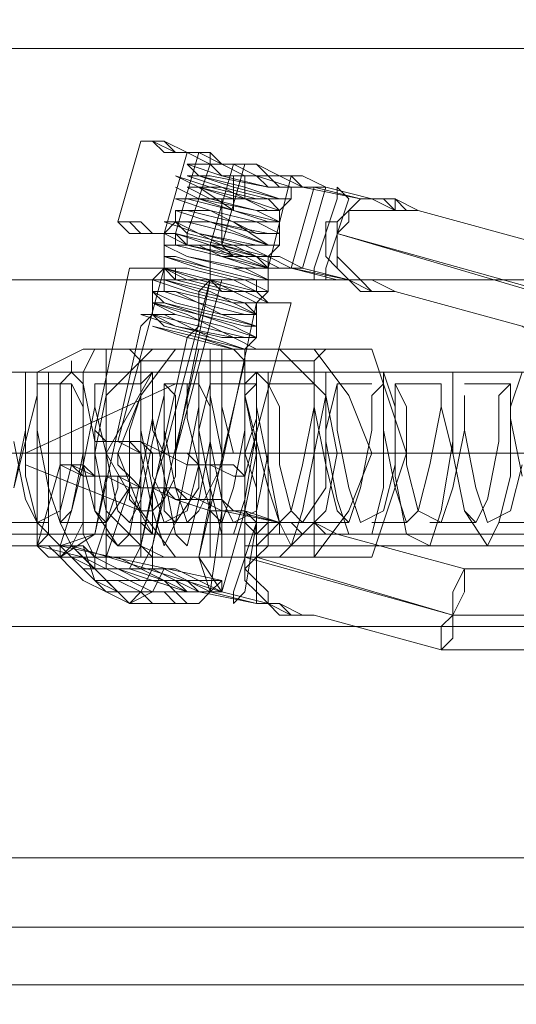
# Model space of a CAD drawing. Units: millimetres. Extents: x -101 to 9636, y -2037 to 3133.
# Drawn here: x 3361 to 3389, y 517 to 573 of the extents above; entities that cross this region are included whole.
import ezdxf

# ---------------------------------------------------------------- set-up
doc = ezdxf.new("R2010")
doc.units = ezdxf.units.MM
doc.layers.add('robinia stolpe', color=32, linetype='Continuous', lineweight=9)
doc.layers.add('stål', color=253, linetype='Continuous', lineweight=9)

msp = doc.modelspace()

# ---------------------------------------------------------------- linework, layer by layer
at = {"layer": 'robinia stolpe', "flags": 128}
for points in [[(3451.806, 610.289), (3428.84, 570.919), (3157.183, 570.919), (3157.183, 524.986), (3428.84, 524.986), (3428.84, 570.919)], [(3597.477, 524.986), (3597.477, 570.919), (3325.82, 570.919), (3303.51, 610.289), (3575.167, 610.289), (3597.477, 570.919)], [(3430.152, 557.795), (3331.07, 557.795)], [(3375.034, 547.953), (3291.043, 547.953), (3287.762, 547.953), (3290.387, 552.546), (3374.377, 552.546)], [(3329.757, 547.953), (3326.476, 547.953), (3329.101, 552.546), (3413.748, 552.546)], [(3453.119, 547.953), (3369.128, 547.953), (3365.847, 547.953), (3368.472, 552.546), (3452.462, 552.546)], [(3374.377, 547.953), (3289.731, 547.953), (3287.762, 547.953), (3290.387, 543.359), (3374.377, 543.359)], [(3413.092, 547.953), (3328.445, 547.953), (3294.324, 547.953)], [(3328.445, 547.953), (3326.476, 547.953), (3329.101, 543.359), (3413.748, 543.359)], [(3414.404, 547.953), (3329.757, 547.953), (3428.84, 547.953)], [(3431.465, 547.953), (3332.382, 547.953)], [(3451.806, 547.953), (3367.816, 547.953), (3365.847, 547.953), (3368.472, 543.359), (3452.462, 543.359)], [(3430.152, 538.11), (3331.07, 538.11)], [(3303.51, 485.616), (3325.82, 524.986), (3597.477, 524.986), (3575.167, 485.616)]]:
    msp.add_lwpolyline(points, dxfattribs=at)
for points in [[(3368.472, 552.546), (3367.816, 551.89), (3367.816, 551.234), (3367.816, 549.265), (3367.816, 547.953), (3367.816, 545.984), (3367.816, 544.672), (3367.816, 544.016), (3368.472, 543.359), (3368.472, 544.016), (3368.472, 544.672), (3368.472, 545.984), (3369.128, 547.953), (3368.472, 549.265), (3368.472, 551.234), (3368.472, 551.89), (3368.472, 552.546)], [(3374.377, 543.359), (3374.377, 544.016), (3374.377, 544.672), (3374.377, 545.984), (3374.377, 547.953), (3374.377, 549.265), (3374.377, 551.234), (3374.377, 551.89), (3374.377, 552.546), (3375.034, 551.89), (3375.034, 551.234), (3375.034, 549.265), (3375.034, 547.953), (3375.034, 545.984), (3375.034, 544.672), (3375.034, 544.016), (3374.377, 543.359)]]:
    msp.add_lwpolyline(points, close=True, dxfattribs=at)
at = {"layer": 'stål', "flags": 128}
for points in [[(3377.002, 563.045), (3377.658, 563.045), (3380.283, 562.389), (3379.627, 561.732), (3378.971, 561.076), (3378.314, 561.076), (3378.314, 560.42), (3378.314, 559.764), (3378.314, 559.108), (3378.971, 558.451), (3379.627, 557.795), (3376.346, 558.451), (3375.034, 559.108), (3373.721, 559.108), (3371.753, 559.764), (3370.44, 559.764), (3369.128, 560.42), (3367.816, 560.42), (3367.159, 561.076), (3366.503, 561.076), (3367.159, 561.076), (3367.816, 561.076), (3368.472, 560.42), (3369.784, 560.42), (3371.753, 559.764), (3373.065, 559.764), (3374.377, 559.108), (3375.69, 559.108), (3377.002, 558.451), (3378.314, 563.045), (3377.002, 563.045), (3375.69, 563.701), (3374.377, 564.357), (3372.409, 564.357), (3371.096, 565.013), (3369.784, 565.013), (3368.472, 565.669), (3367.816, 565.669), (3368.472, 565.669), (3369.128, 565.013), (3370.44, 565.013), (3371.753, 564.357), (3373.065, 564.357), (3374.377, 563.701), (3376.346, 563.045), (3377.658, 563.045), (3376.346, 558.451)], [(3367.816, 565.669), (3366.503, 561.076)], [(3370.44, 565.013), (3369.128, 560.42)], [(3371.096, 565.013), (3369.784, 560.42), (3369.784, 559.764)], [(3371.753, 565.013), (3371.753, 564.357), (3370.44, 560.42), (3370.44, 559.764)], [(3372.409, 540.079), (3371.096, 542.047), (3373.721, 553.202), (3373.721, 553.858), (3374.377, 554.514), (3374.377, 555.171), (3374.377, 555.827), (3374.377, 556.483), (3375.034, 557.139), (3375.034, 557.795), (3375.034, 558.451), (3375.034, 559.108), (3375.69, 559.764), (3375.69, 560.42), (3375.69, 561.076), (3375.69, 561.732), (3376.346, 562.389), (3376.346, 563.045), (3375.034, 563.045), (3372.409, 563.701), (3370.44, 564.357), (3371.096, 563.701), (3373.721, 563.045), (3375.69, 562.389), (3373.065, 563.045), (3371.096, 563.701), (3370.44, 563.701), (3372.409, 563.045), (3375.034, 562.389), (3375.69, 561.732), (3374.377, 561.732), (3371.753, 562.389), (3370.44, 563.045), (3371.096, 563.045), (3373.065, 561.732), (3375.69, 561.076), (3373.065, 561.732), (3370.44, 562.389), (3369.784, 562.389), (3371.753, 561.732), (3374.377, 561.076), (3375.69, 560.42), (3374.377, 560.42), (3371.753, 561.076), (3369.784, 561.732), (3370.44, 561.732), (3373.065, 561.076), (3375.034, 559.764), (3373.065, 560.42), (3370.44, 561.076), (3369.784, 561.076), (3371.096, 560.42), (3373.721, 559.764), (3375.034, 559.108), (3374.377, 559.108), (3371.753, 559.764), (3369.784, 560.42), (3372.409, 559.764), (3374.377, 559.108), (3375.034, 558.451), (3373.065, 559.108), (3370.44, 559.764), (3369.128, 559.764), (3370.44, 559.108), (3373.721, 558.451), (3375.034, 557.795), (3374.377, 557.795), (3371.753, 558.451), (3369.128, 559.108), (3369.784, 559.108), (3371.753, 558.451), (3374.377, 557.795), (3374.377, 557.139), (3373.065, 557.795), (3370.44, 558.451), (3369.128, 558.451), (3370.44, 557.795), (3373.065, 557.139), (3374.377, 556.483), (3373.721, 556.483), (3371.096, 557.139), (3369.128, 557.795), (3371.096, 557.139), (3373.721, 556.483), (3374.377, 555.827), (3372.409, 556.483), (3369.784, 557.139), (3368.472, 557.139), (3369.784, 557.139), (3372.409, 555.827), (3374.377, 555.171), (3373.721, 555.171), (3371.096, 555.827), (3369.128, 556.483), (3368.472, 556.483), (3371.096, 555.827), (3373.065, 555.171), (3374.377, 554.514), (3372.409, 555.171), (3369.784, 555.827), (3368.472, 555.827), (3369.128, 555.827), (3371.753, 554.514), (3373.721, 553.858), (3371.096, 554.514), (3368.472, 555.171), (3370.44, 554.514), (3373.065, 553.858), (3373.721, 553.202)], [(3373.065, 564.357), (3371.753, 559.764)], [(3373.721, 564.357), (3372.409, 559.764)], [(3373.065, 561.732), (3373.065, 562.389), (3373.065, 563.045), (3373.065, 563.701)], [(3373.721, 562.389), (3373.721, 563.045), (3373.721, 563.701)], [(3376.346, 563.701), (3375.034, 558.451)], [(3377.002, 558.451), (3379.627, 557.795), (3378.971, 558.451), (3378.971, 559.108), (3378.971, 559.764), (3378.971, 560.42), (3378.971, 561.076), (3379.627, 561.732), (3380.283, 562.389), (3380.939, 562.389), (3378.314, 563.045)], [(3377.658, 557.795), (3377.658, 558.451), (3378.971, 562.389), (3378.971, 563.045), (3379.627, 562.389), (3378.314, 558.451), (3378.314, 557.795)], [(3372.409, 559.764), (3372.409, 560.42), (3372.409, 561.076), (3372.409, 561.732), (3372.409, 562.389)], [(3380.283, 562.389), (3380.939, 562.389)], [(3364.535, 542.703), (3365.191, 540.735), (3366.503, 540.079), (3363.879, 542.703), (3363.222, 542.703), (3363.222, 542.047), (3363.879, 542.703), (3372.409, 540.079), (3371.753, 540.079), (3371.096, 539.422), (3369.784, 539.422), (3368.472, 539.422), (3367.159, 539.422), (3365.847, 540.079), (3364.535, 540.735), (3363.879, 541.391), (3363.222, 542.047), (3363.879, 541.391), (3364.535, 540.735), (3365.847, 540.079), (3367.159, 539.422), (3368.472, 539.422), (3369.784, 539.422), (3371.096, 539.422), (3371.753, 540.079), (3372.409, 540.735), (3363.222, 542.703), (3365.191, 543.359), (3367.816, 555.171), (3368.472, 555.827), (3368.472, 556.483), (3368.472, 557.139), (3368.472, 557.795), (3369.128, 558.451), (3369.128, 559.108), (3369.128, 559.764), (3369.128, 560.42), (3369.784, 561.076), (3369.784, 561.732)], [(3383.564, 561.732), (3382.908, 561.732), (3383.564, 561.732), (3390.782, 559.764), (3396.031, 556.483), (3399.312, 551.234), (3399.312, 545.328), (3396.687, 540.079), (3391.438, 536.798), (3384.876, 536.798), (3377.658, 538.766), (3377.002, 538.766), (3377.658, 538.766)], [(3367.159, 541.391), (3367.816, 542.703), (3370.44, 554.514), (3371.096, 555.171), (3371.096, 555.827), (3371.096, 556.483), (3371.096, 557.139), (3371.753, 557.795), (3371.753, 558.451), (3371.753, 559.108), (3371.753, 559.764)], [(3365.191, 549.265), (3367.159, 558.451)], [(3366.503, 548.609), (3369.128, 558.451)], [(3372.409, 557.795), (3369.784, 547.953), (3371.753, 557.795), (3369.128, 547.953), (3371.753, 557.795)], [(3378.971, 557.795), (3379.627, 557.795)], [(3380.939, 557.139), (3380.283, 557.795), (3379.627, 557.795)], [(3380.283, 557.795), (3380.939, 557.139)], [(3382.251, 557.139), (3381.595, 557.139), (3382.251, 557.139), (3389.469, 555.171), (3392.75, 553.202), (3394.719, 549.921), (3394.719, 546.64), (3392.75, 543.359), (3390.126, 541.391), (3386.189, 541.391), (3378.971, 543.359), (3378.314, 543.359)], [(3372.409, 547.296), (3374.377, 556.483)], [(3373.721, 546.64), (3376.346, 556.483)], [(3335.007, 552.546), (3335.663, 552.546), (3361.91, 552.546), (3364.535, 553.858)], [(3365.847, 553.858), (3365.847, 552.546), (3365.847, 550.577), (3365.847, 547.953), (3365.847, 545.328), (3365.847, 543.359), (3365.847, 542.047), (3364.535, 542.047), (3365.191, 542.047), (3364.535, 543.359), (3364.535, 545.328), (3364.535, 547.953), (3364.535, 550.577), (3364.535, 552.546), (3365.191, 553.858)], [(3368.472, 542.047), (3365.847, 544.672), (3365.191, 547.953), (3365.847, 551.234), (3368.472, 553.858)], [(3369.784, 542.047), (3367.816, 544.672), (3366.503, 547.953), (3367.816, 551.234), (3369.784, 553.858)], [(3377.002, 542.047), (3373.065, 542.047), (3369.128, 542.047), (3367.159, 542.047), (3367.816, 542.047), (3367.816, 553.202), (3367.159, 553.858), (3369.128, 553.858), (3373.065, 553.858), (3377.002, 553.858), (3378.314, 553.858)], [(3371.096, 553.858), (3368.472, 542.703), (3368.472, 541.391), (3367.816, 540.079), (3367.159, 539.422), (3368.472, 540.079), (3369.128, 541.391)], [(3376.346, 553.202), (3373.065, 553.202), (3369.128, 553.202), (3367.816, 553.202), (3369.128, 553.202), (3373.065, 553.202), (3376.346, 553.202), (3377.658, 553.202), (3377.658, 542.047), (3379.627, 544.672), (3380.939, 547.953), (3379.627, 551.234), (3377.658, 553.858)], [(3369.128, 553.858), (3373.065, 553.858), (3377.002, 553.858), (3378.314, 553.858), (3377.658, 553.202)], [(3374.377, 547.953), (3378.971, 547.953), (3382.251, 547.953), (3382.908, 547.953), (3380.939, 547.953), (3377.002, 547.953), (3371.753, 547.953), (3371.753, 551.234), (3371.753, 553.858)], [(3372.409, 542.047), (3372.409, 553.202), (3372.409, 553.858)], [(3374.377, 552.546), (3401.281, 552.546), (3403.905, 553.858)], [(3374.377, 543.359), (3374.377, 542.703), (3401.281, 542.703), (3403.905, 542.047), (3404.561, 542.047), (3404.561, 543.359), (3405.218, 545.328), (3405.218, 547.953), (3405.218, 550.577), (3404.561, 552.546), (3404.561, 553.858)], [(3375.69, 553.858), (3378.314, 551.234), (3378.971, 547.953), (3378.314, 544.672), (3375.69, 542.047)], [(3380.939, 553.858), (3382.908, 547.953), (3380.939, 542.047)], [(3360.598, 545.984), (3361.254, 549.265), (3361.254, 552.546), (3361.254, 550.577), (3361.254, 546.64), (3361.91, 544.016), (3363.222, 542.703), (3363.879, 544.672), (3364.535, 547.953), (3364.535, 551.234), (3364.535, 552.546), (3364.535, 551.89), (3365.191, 548.609), (3365.191, 544.672), (3366.503, 542.703), (3367.159, 543.359), (3367.816, 546.64), (3368.472, 549.921), (3368.472, 552.546), (3368.472, 549.921), (3369.128, 546.64), (3369.784, 543.359), (3370.44, 542.703), (3371.096, 545.328), (3371.753, 548.609), (3371.753, 551.89), (3371.753, 552.546), (3371.753, 551.234), (3372.409, 547.953), (3374.377, 547.953), (3375.034, 547.953), (3401.937, 547.953)], [(3366.503, 547.953), (3367.816, 547.953), (3368.472, 544.672), (3369.128, 542.703), (3369.784, 544.016), (3370.44, 547.296), (3371.096, 550.577), (3371.096, 552.546), (3371.096, 549.265), (3371.753, 545.984), (3372.409, 543.359), (3373.065, 543.359), (3373.721, 545.328), (3374.377, 549.265), (3374.377, 551.89), (3374.377, 552.546), (3374.377, 550.577), (3375.034, 547.296), (3375.69, 544.016), (3376.346, 542.703), (3377.002, 544.672), (3377.658, 547.953), (3378.314, 551.234), (3378.314, 552.546), (3378.314, 551.89), (3378.314, 548.609), (3378.971, 545.328), (3379.627, 543.359), (3380.939, 543.359), (3381.595, 545.984), (3381.595, 549.921), (3381.595, 552.546), (3382.251, 550.577), (3382.251, 546.64), (3382.908, 543.359), (3384.22, 542.703), (3384.876, 544.672), (3385.532, 548.609), (3385.532, 551.89), (3385.532, 552.546), (3385.532, 551.234), (3385.532, 547.953), (3386.189, 544.672), (3387.501, 542.703), (3388.157, 544.016), (3388.813, 546.64), (3388.813, 550.577), (3389.469, 552.546)], [(3360.598, 548.609), (3361.254, 545.328), (3361.91, 544.016), (3363.222, 544.672), (3363.879, 547.296), (3363.879, 550.577), (3363.879, 551.89), (3364.535, 550.577), (3364.535, 547.296), (3365.191, 544.672), (3365.847, 544.016), (3367.159, 545.984), (3367.159, 549.265), (3367.816, 551.234), (3367.816, 551.89), (3367.816, 549.265), (3368.472, 545.984), (3369.128, 544.016), (3370.44, 544.672), (3371.096, 547.296), (3371.096, 550.577), (3371.096, 551.89), (3371.753, 550.577), (3371.753, 547.953), (3373.065, 547.953), (3372.409, 550.577), (3372.409, 551.89), (3372.409, 549.921), (3372.409, 547.296), (3371.096, 544.672), (3370.44, 544.016), (3369.784, 545.984), (3369.128, 549.265), (3369.128, 551.89), (3369.128, 551.234), (3368.472, 548.609), (3367.816, 545.328), (3367.159, 544.016), (3366.503, 544.672), (3365.847, 547.953), (3365.191, 550.577), (3365.191, 551.89), (3365.191, 550.577), (3364.535, 547.296), (3363.879, 544.672), (3363.222, 544.016), (3362.566, 545.984), (3361.91, 549.265), (3361.91, 551.89), (3361.91, 551.234), (3361.254, 548.609), (3360.598, 545.984)], [(3361.254, 547.953), (3369.784, 551.89), (3370.44, 551.89)], [(3389.469, 547.296), (3388.813, 544.672), (3387.501, 544.016), (3386.845, 545.984), (3386.189, 549.265), (3386.189, 551.234), (3386.189, 549.265), (3385.532, 545.984), (3384.876, 544.016), (3383.564, 544.672), (3382.908, 547.296), (3382.908, 550.577), (3382.251, 551.89), (3382.251, 550.577), (3382.251, 547.296), (3381.595, 544.672), (3380.283, 544.016), (3379.627, 545.984), (3378.971, 549.265), (3378.971, 551.234), (3378.971, 551.89), (3378.314, 549.265), (3378.314, 545.984), (3377.002, 544.016), (3376.346, 544.672), (3375.69, 547.296), (3375.69, 550.577), (3375.034, 551.89), (3375.034, 550.577), (3375.034, 547.953), (3374.377, 544.672), (3373.065, 544.016), (3372.409, 545.328), (3371.753, 548.609), (3371.753, 551.234), (3371.753, 551.89), (3371.096, 549.265), (3371.096, 545.984), (3369.784, 544.016), (3369.128, 544.672), (3369.128, 545.984), (3369.128, 547.953), (3369.128, 549.921), (3369.128, 551.234), (3369.128, 551.89), (3369.784, 551.234), (3369.784, 549.921), (3369.784, 547.953), (3361.254, 547.953), (3366.503, 547.953), (3368.472, 547.953), (3369.128, 547.953), (3371.096, 547.953), (3373.721, 547.953)], [(3361.91, 551.89), (3363.879, 551.89)], [(3365.191, 551.89), (3367.816, 551.89)], [(3369.128, 544.672), (3369.128, 545.328), (3368.472, 546.64), (3368.472, 547.953), (3366.503, 547.953), (3366.503, 547.296), (3367.159, 546.64), (3367.159, 545.328), (3367.816, 544.672), (3368.472, 544.672), (3369.128, 545.328), (3369.784, 546.64), (3369.784, 547.953), (3370.44, 551.234), (3370.44, 551.89), (3370.44, 549.921), (3371.096, 547.296), (3371.753, 544.672), (3372.409, 544.016), (3373.065, 545.984), (3373.721, 549.265), (3373.721, 551.89), (3373.721, 551.234), (3374.377, 548.609), (3375.034, 545.984), (3375.69, 544.016), (3376.346, 544.672), (3377.002, 547.296), (3377.658, 550.577), (3377.658, 551.89), (3377.658, 550.577), (3378.314, 547.296), (3378.971, 544.672), (3379.627, 544.016), (3380.283, 545.984), (3380.939, 549.265), (3380.939, 551.234), (3381.595, 551.89), (3381.595, 549.265), (3382.251, 545.984), (3382.908, 544.016), (3383.564, 544.672), (3384.22, 547.296), (3384.876, 550.577), (3384.876, 551.89), (3384.876, 550.577), (3385.532, 547.953), (3386.189, 544.672), (3386.845, 544.016), (3387.501, 545.328), (3388.157, 548.609), (3388.157, 551.234), (3388.813, 551.89), (3388.813, 549.921), (3389.469, 546.64)], [(3369.128, 551.89), (3371.096, 551.89)], [(3371.753, 551.89), (3373.721, 551.89)], [(3372.409, 551.89), (3374.377, 551.89)], [(3375.034, 551.89), (3377.658, 551.89)], [(3378.971, 551.89), (3380.939, 551.89)], [(3382.251, 551.89), (3384.876, 551.89)], [(3386.189, 551.89), (3388.813, 551.89)], [(3089.597, 547.953), (3176.212, 547.953), (3264.14, 547.953), (3354.036, 547.953), (3444.588, 547.953), (3536.453, 547.953), (3628.974, 547.953), (3722.807, 547.953), (3817.297, 547.953), (3912.442, 547.953), (4008.9, 547.953), (4106.014, 547.953), (4203.128, 547.953), (4300.899, 547.953), (4399.325, 547.953), (4497.752, 547.953), (4596.834, 547.953), (4695.261, 547.953), (4794.344, 547.953)], [(4794.344, 547.953), (4695.917, 547.953), (4596.834, 547.953), (4497.752, 547.953), (4399.325, 547.953), (4301.555, 547.953), (4203.785, 547.953), (4106.67, 547.953), (4009.556, 547.953), (3913.755, 547.953), (3817.953, 547.953), (3723.463, 547.953), (3629.63, 547.953), (3537.109, 547.953), (3445.244, 547.953), (3354.692, 547.953), (3265.452, 547.953), (3177.524, 547.953), (3090.909, 547.953)], [(3123.718, 547.953), (3209.021, 547.953), (3296.292, 547.953), (3384.22, 547.953), (3473.46, 547.953), (3564.012, 547.953), (3655.877, 547.953), (3564.669, 547.953), (3474.116, 547.953), (3384.876, 547.953), (3296.949, 547.953), (3209.677, 547.953), (3124.374, 547.953)], [(3214.27, 547.953), (3471.492, 547.953)], [(3214.27, 547.953), (3471.492, 547.953)], [(3330.414, 547.953), (3333.038, 547.953), (3334.351, 547.953), (3335.007, 547.953), (3361.91, 547.953), (3364.535, 547.953), (3367.816, 547.953), (3371.753, 547.953), (3371.753, 544.672), (3371.753, 542.047)], [(3334.351, 547.953), (3333.038, 547.953), (3335.663, 547.953), (3336.319, 547.953), (3362.566, 547.953), (3365.847, 547.953), (3369.784, 547.953), (3374.377, 547.953)], [(3361.254, 547.953), (3363.879, 547.953)], [(3361.91, 547.953), (3364.535, 547.953)], [(3365.191, 547.953), (3367.159, 547.953)], [(3365.847, 547.953), (3368.472, 547.953), (3371.096, 547.953)], [(3367.816, 547.953), (3368.472, 547.953)], [(3410.467, 547.953), (3406.53, 547.953), (3403.249, 547.953), (3400.624, 547.953), (3373.721, 547.953), (3373.065, 547.953), (3371.753, 547.953), (3369.128, 547.953)], [(3373.065, 547.953), (3372.409, 547.953), (3371.753, 547.953)], [(3371.753, 547.953), (3374.377, 547.953)], [(3375.034, 547.953), (3377.002, 547.953)], [(3375.69, 547.953), (3378.314, 547.953), (3380.939, 547.953)], [(3378.971, 547.953), (3381.595, 547.953)], [(3645.378, 547.953), (3381.595, 547.953)], [(3382.251, 547.953), (3384.22, 547.953)], [(3382.908, 547.953), (3385.532, 547.953), (3388.157, 547.953)], [(3386.845, 547.953), (3388.813, 547.953)], [(3361.254, 547.296), (3367.816, 544.672)], [(3371.096, 540.079), (3371.753, 540.079), (3372.409, 540.079), (3375.034, 539.422), (3374.377, 539.422), (3374.377, 540.079), (3373.721, 540.735), (3373.721, 541.391), (3373.721, 542.047), (3373.721, 542.703), (3374.377, 542.703), (3374.377, 543.359), (3375.034, 543.359), (3375.69, 544.016), (3372.409, 544.672), (3371.753, 540.079), (3370.44, 540.735), (3369.128, 540.735), (3367.159, 541.391), (3365.847, 541.391), (3364.535, 542.047), (3363.222, 542.047), (3362.566, 542.703), (3361.91, 542.703), (3363.222, 542.703), (3363.879, 542.047), (3365.191, 542.047), (3366.503, 541.391), (3368.472, 541.391), (3369.784, 540.735), (3371.096, 540.735), (3372.409, 540.079), (3373.721, 544.672), (3372.409, 544.672), (3371.096, 545.328), (3369.784, 545.984), (3367.816, 545.984), (3366.503, 546.64), (3365.191, 546.64), (3363.879, 547.296), (3363.222, 547.296), (3364.535, 546.64), (3365.847, 546.64), (3367.159, 545.984), (3368.472, 545.984), (3369.784, 545.328), (3371.753, 544.672), (3372.409, 544.672)], [(3363.222, 547.296), (3361.91, 542.703)], [(3363.222, 542.047), (3365.191, 543.359), (3365.847, 546.64)], [(3365.191, 541.391), (3365.191, 542.047), (3366.503, 545.984), (3366.503, 546.64)], [(3365.847, 541.391), (3365.847, 542.047), (3367.159, 545.984), (3367.159, 546.64)], [(3367.159, 541.391), (3367.816, 542.703), (3368.472, 545.984)], [(3367.816, 541.391), (3368.472, 542.703), (3369.128, 545.984)], [(3375.034, 539.422), (3374.377, 539.422), (3371.753, 540.079), (3371.096, 542.047), (3371.753, 545.328)], [(3375.034, 539.422), (3374.377, 539.422), (3371.096, 540.079), (3370.44, 540.079), (3368.472, 540.735), (3367.159, 540.735), (3365.847, 541.391), (3364.535, 542.047), (3363.222, 542.047), (3362.566, 542.047), (3361.91, 542.703), (3362.566, 542.703), (3363.222, 542.047), (3363.879, 542.047), (3365.191, 542.047), (3366.503, 541.391), (3368.472, 540.735), (3369.784, 540.735), (3371.096, 540.079), (3371.753, 540.079), (3374.377, 539.422), (3375.034, 539.422), (3374.377, 540.079), (3374.377, 540.735), (3373.721, 541.391), (3374.377, 542.047), (3374.377, 542.703), (3375.034, 543.359), (3375.69, 543.359), (3375.69, 544.016), (3373.721, 544.672), (3373.065, 544.672)], [(3359.941, 544.016), (3362.566, 544.016)], [(3363.222, 544.016), (3365.847, 544.016)], [(3367.159, 544.016), (3369.784, 544.016)], [(3369.784, 544.016), (3372.409, 544.016)], [(3371.096, 544.016), (3374.377, 544.016)], [(3373.721, 544.016), (3375.69, 544.016)], [(3376.346, 544.016), (3375.69, 544.016)], [(3375.69, 544.016), (3376.346, 544.016), (3377.002, 544.016), (3377.658, 544.016), (3378.971, 543.359), (3377.658, 543.359), (3377.002, 543.359), (3376.346, 544.016)], [(3377.002, 544.016), (3379.627, 544.016)], [(3380.939, 544.016), (3382.908, 544.016)], [(3384.22, 544.016), (3386.845, 544.016)], [(3388.157, 544.016), (3390.126, 544.016)], [(3335.007, 543.359), (3335.663, 542.703), (3361.91, 542.703), (3364.535, 542.047)], [(3371.753, 540.079), (3371.096, 540.079), (3370.44, 540.079), (3369.784, 540.735), (3368.472, 540.735), (3367.159, 540.735), (3365.847, 541.391), (3365.191, 541.391), (3364.535, 542.047), (3363.879, 542.047), (3364.535, 541.391), (3365.191, 541.391), (3366.503, 541.391), (3367.816, 540.735), (3369.128, 540.735), (3369.784, 540.079), (3371.096, 540.079)], [(3365.191, 542.047), (3366.503, 542.047), (3369.784, 542.047), (3374.377, 542.047), (3377.658, 542.047), (3380.283, 542.047), (3380.939, 542.047), (3378.971, 542.047), (3375.69, 542.047), (3371.753, 542.047), (3367.816, 542.047), (3365.847, 542.047)], [(3367.159, 542.047), (3369.128, 542.047), (3373.065, 542.047), (3377.002, 542.047), (3378.314, 542.047), (3377.658, 542.047), (3376.346, 542.047), (3373.065, 542.047), (3369.128, 542.047)], [(3377.658, 542.047), (3376.346, 542.047), (3373.065, 542.047), (3369.128, 542.047), (3367.816, 542.047)], [(3374.377, 542.047), (3385.532, 538.766), (3373.721, 542.047)], [(3104.033, 521.049), (3189.992, 521.049), (3277.919, 521.049), (3366.503, 521.049), (3455.743, 521.049), (3546.952, 521.049), (3638.817, 521.049), (3731.994, 521.049), (3825.827, 521.049), (3920.316, 521.049), (4015.462, 521.049), (4111.92, 521.049), (4208.378, 521.049), (4304.836, 521.049), (4402.606, 521.049), (4500.376, 521.049), (4598.147, 521.049), (4695.917, 521.049), (4794.344, 521.049)], [(3104.033, 517.769), (3189.992, 517.769), (3277.919, 517.769), (3366.503, 517.769), (3455.743, 517.769), (3546.952, 517.769), (3638.817, 517.769), (3731.994, 517.769), (3825.827, 517.769), (3920.316, 517.769), (4015.462, 517.769), (4111.92, 517.769), (4208.378, 517.769), (4304.836, 517.769), (4402.606, 517.769), (4500.376, 517.769), (4598.147, 517.769), (4695.917, 517.769), (4794.344, 517.769)]]:
    msp.add_lwpolyline(points, dxfattribs=at)
for points in [[(3380.283, 562.389), (3377.002, 563.045), (3376.346, 563.701), (3374.377, 563.701), (3373.065, 564.357), (3371.753, 564.357), (3370.44, 565.013), (3369.128, 565.669), (3368.472, 565.669), (3367.816, 565.669), (3368.472, 565.669), (3369.128, 565.669), (3369.784, 565.013), (3371.096, 565.013), (3372.409, 564.357), (3374.377, 564.357), (3375.69, 563.701), (3377.002, 563.701), (3378.314, 563.045), (3380.939, 562.389)], [(3370.44, 565.013), (3371.096, 565.013), (3371.753, 565.013), (3372.409, 564.357), (3373.721, 564.357), (3374.377, 564.357), (3375.034, 563.701), (3375.69, 563.701), (3376.346, 563.701), (3375.69, 563.701), (3375.034, 563.701), (3374.377, 564.357), (3373.721, 564.357), (3372.409, 564.357), (3371.753, 565.013), (3371.096, 565.013), (3370.44, 565.013)], [(3373.721, 553.202), (3373.065, 553.858), (3370.44, 554.514), (3368.472, 555.171), (3371.096, 554.514), (3373.065, 553.858), (3373.721, 553.858), (3371.753, 554.514), (3369.128, 555.171), (3368.472, 555.827), (3369.784, 555.171), (3372.409, 554.514), (3374.377, 554.514), (3373.065, 554.514), (3370.44, 555.827), (3368.472, 556.483), (3371.096, 555.827), (3373.721, 555.171), (3374.377, 555.171), (3372.409, 555.827), (3369.784, 556.483), (3368.472, 557.139), (3369.784, 556.483), (3372.409, 555.827), (3374.377, 555.827), (3373.721, 555.827), (3371.096, 556.483), (3369.128, 557.139), (3369.128, 557.795), (3371.096, 557.139), (3373.721, 556.483), (3374.377, 556.483), (3373.065, 557.139), (3370.44, 557.795), (3369.128, 558.451), (3369.784, 557.795), (3372.409, 557.139), (3374.377, 557.139), (3371.753, 557.795), (3369.128, 558.451), (3369.128, 559.108), (3371.096, 558.451), (3373.721, 557.795), (3375.034, 557.795), (3373.065, 558.451), (3370.44, 559.108), (3369.128, 559.764), (3370.44, 559.108), (3373.065, 558.451), (3375.034, 558.451), (3374.377, 558.451), (3372.409, 559.108), (3369.784, 559.764), (3369.784, 560.42), (3371.753, 559.764), (3374.377, 559.108), (3375.034, 559.108), (3373.721, 559.764), (3371.096, 560.42), (3369.784, 561.076), (3370.44, 560.42), (3373.065, 559.764), (3375.034, 559.764), (3373.065, 560.42), (3370.44, 561.076), (3369.784, 561.076), (3371.753, 561.076), (3374.377, 560.42), (3375.69, 560.42), (3374.377, 560.42), (3371.753, 561.732), (3369.784, 561.732), (3370.44, 561.732), (3373.065, 561.076), (3375.69, 561.076), (3373.065, 561.732), (3371.096, 562.389), (3369.784, 562.389), (3371.753, 562.389), (3374.377, 561.732), (3375.69, 561.732), (3375.034, 561.732), (3372.409, 563.045), (3370.44, 563.045), (3371.096, 563.045), (3373.065, 562.389), (3375.69, 562.389), (3373.721, 563.045), (3371.096, 563.701), (3370.44, 563.701), (3371.753, 563.701), (3375.034, 563.045), (3376.346, 563.045), (3375.034, 563.045), (3372.409, 563.701), (3370.44, 564.357), (3371.096, 563.701), (3373.065, 563.045), (3375.69, 562.389), (3376.346, 562.389), (3374.377, 562.389), (3371.753, 563.045), (3369.784, 563.701), (3371.096, 563.045), (3373.721, 562.389), (3375.69, 561.732), (3373.721, 562.389), (3371.096, 562.389), (3369.784, 563.045), (3371.096, 562.389), (3374.377, 561.732), (3375.69, 561.076), (3375.034, 561.076), (3373.065, 561.732), (3370.44, 562.389), (3369.784, 562.389), (3371.753, 561.732), (3374.377, 561.076), (3375.69, 560.42), (3375.034, 560.42), (3371.753, 561.076), (3369.784, 561.732), (3371.753, 561.076), (3375.034, 559.764), (3375.69, 559.764), (3374.377, 559.764), (3371.096, 560.42), (3369.128, 561.076), (3369.784, 561.076), (3372.409, 559.764), (3375.034, 559.108), (3375.69, 559.108), (3373.721, 559.108), (3370.44, 559.764), (3369.128, 560.42), (3370.44, 559.764), (3373.065, 559.108), (3375.034, 558.451), (3372.409, 559.108), (3369.784, 559.764), (3369.128, 559.764), (3370.44, 559.108), (3373.065, 558.451), (3375.034, 557.795), (3374.377, 557.795), (3371.753, 558.451), (3369.784, 559.108), (3369.128, 559.108), (3371.096, 558.451), (3373.721, 557.795), (3375.034, 557.139), (3373.721, 557.139), (3371.096, 557.795), (3369.128, 558.451), (3371.096, 557.795), (3373.721, 557.139), (3375.034, 556.483), (3373.065, 556.483), (3370.44, 557.139), (3368.472, 557.795), (3369.128, 557.795), (3371.753, 557.139), (3374.377, 555.827), (3372.409, 555.827), (3369.784, 556.483), (3368.472, 557.139), (3369.128, 556.483), (3371.753, 555.827), (3374.377, 555.171), (3371.753, 555.827), (3369.128, 556.483), (3368.472, 556.483), (3369.784, 555.827), (3372.409, 555.171), (3374.377, 554.514), (3373.721, 554.514), (3371.096, 555.171), (3368.472, 555.827), (3367.816, 555.827), (3369.784, 555.171), (3373.065, 554.514), (3374.377, 553.858), (3373.065, 553.858), (3370.44, 554.514), (3368.472, 555.171), (3370.44, 554.514), (3373.065, 553.858)], [(3370.44, 564.357), (3371.096, 564.357), (3371.753, 564.357), (3372.409, 563.701), (3373.721, 563.701), (3374.377, 563.701), (3375.034, 563.045), (3375.69, 563.045), (3376.346, 563.045), (3375.69, 563.045), (3375.034, 563.701), (3374.377, 563.701), (3373.721, 563.701), (3372.409, 564.357), (3371.753, 564.357), (3371.096, 564.357), (3370.44, 564.357)], [(3380.939, 562.389), (3382.251, 561.732), (3383.564, 561.732), (3382.908, 561.732), (3382.251, 561.732), (3381.595, 562.389)], [(3380.939, 562.389), (3381.595, 562.389), (3382.251, 562.389), (3381.595, 562.389)], [(3382.251, 561.732), (3382.251, 562.389)], [(3383.564, 561.732), (3382.908, 561.732), (3382.251, 562.389)], [(3382.251, 557.139), (3380.939, 557.795), (3379.627, 557.795), (3378.971, 558.451), (3378.971, 559.108), (3378.971, 559.764), (3378.971, 560.42), (3378.971, 561.076), (3379.627, 561.732), (3380.283, 561.732), (3380.939, 561.732), (3381.595, 561.732), (3382.908, 561.732), (3383.564, 561.732), (3382.908, 561.732), (3381.595, 561.732), (3380.939, 561.732), (3380.283, 561.732), (3379.627, 561.732), (3379.627, 561.076), (3378.971, 560.42), (3378.971, 559.764), (3378.971, 559.108), (3379.627, 558.451), (3380.283, 557.795), (3380.939, 557.795)], [(3377.002, 558.451), (3375.69, 558.451), (3374.377, 559.108), (3373.065, 559.108), (3371.753, 559.764), (3369.784, 560.42), (3368.472, 560.42), (3367.816, 560.42), (3367.159, 561.076), (3366.503, 561.076), (3367.159, 560.42), (3367.816, 560.42), (3369.128, 560.42), (3370.44, 559.764), (3371.753, 559.764), (3373.721, 559.108), (3375.034, 558.451), (3376.346, 558.451), (3378.971, 557.795), (3379.627, 557.795)], [(3375.034, 558.451), (3374.377, 559.108), (3373.721, 559.108), (3373.065, 559.108), (3372.409, 559.108), (3371.096, 559.764), (3370.44, 559.764), (3369.784, 559.764), (3369.784, 560.42), (3369.128, 560.42), (3369.784, 560.42), (3370.44, 559.764), (3371.096, 559.764), (3372.409, 559.764), (3373.065, 559.108), (3373.721, 559.108), (3374.377, 559.108), (3375.034, 559.108), (3375.034, 558.451)], [(3390.782, 557.139), (3378.971, 560.42), (3390.126, 557.139), (3394.063, 555.171), (3396.687, 550.577), (3396.687, 545.984), (3394.719, 541.391), (3390.126, 538.766), (3385.532, 538.766), (3390.782, 538.766), (3394.719, 541.391), (3397.344, 545.984), (3397.344, 550.577), (3394.719, 555.171)], [(3367.159, 558.451), (3367.816, 558.451), (3368.472, 558.451), (3369.128, 558.451), (3370.44, 557.795), (3371.753, 557.795), (3373.065, 557.139), (3374.377, 557.139), (3375.034, 556.483), (3375.69, 556.483), (3376.346, 556.483), (3375.69, 556.483), (3375.034, 556.483), (3374.377, 557.139), (3373.065, 557.139), (3371.753, 557.795), (3370.44, 557.795), (3369.128, 558.451), (3368.472, 558.451), (3367.816, 558.451), (3367.159, 558.451)], [(3369.128, 558.451), (3369.128, 557.795), (3369.784, 557.795), (3371.096, 557.795), (3371.753, 557.795), (3372.409, 557.139), (3373.721, 557.139), (3374.377, 557.139), (3375.034, 556.483), (3374.377, 557.139), (3373.721, 557.139), (3372.409, 557.139), (3371.753, 557.795), (3371.096, 557.795), (3369.784, 557.795), (3369.784, 558.451), (3369.128, 558.451)], [(3380.283, 557.795), (3379.627, 557.795)], [(3379.627, 557.795), (3380.283, 557.139), (3380.939, 557.139)], [(3382.251, 557.139), (3380.939, 557.139)], [(3382.251, 557.139), (3380.939, 557.139)], [(3381.595, 557.139), (3382.251, 557.139)], [(3365.847, 553.858), (3367.816, 553.858), (3371.753, 553.858), (3375.69, 553.858), (3378.971, 553.858), (3380.939, 553.858), (3380.283, 553.858), (3377.658, 553.858), (3374.377, 553.858), (3369.784, 553.858), (3366.503, 553.858), (3365.191, 553.858), (3364.535, 553.858)], [(3374.377, 547.953), (3373.721, 544.672), (3373.721, 542.047), (3373.721, 553.202), (3373.721, 553.858), (3373.721, 551.234)], [(3363.879, 553.202), (3363.879, 552.546), (3363.222, 551.89), (3363.222, 549.921), (3363.222, 547.953), (3363.222, 545.984), (3363.222, 544.016), (3363.879, 542.703), (3364.535, 544.016), (3364.535, 545.984), (3364.535, 547.953), (3364.535, 549.921), (3364.535, 551.89), (3363.879, 552.546), (3363.879, 553.202)], [(3361.91, 542.703), (3361.91, 543.359), (3361.91, 544.016), (3361.91, 545.984), (3361.91, 547.953), (3361.91, 549.921), (3361.91, 551.234), (3361.91, 552.546), (3362.566, 552.546), (3362.566, 551.234), (3362.566, 549.921), (3362.566, 547.953), (3362.566, 545.984), (3362.566, 544.016), (3362.566, 543.359), (3361.91, 542.703)], [(3374.377, 543.359), (3373.721, 544.016), (3373.721, 544.672), (3373.721, 545.984), (3373.721, 547.953), (3373.721, 549.265), (3373.721, 551.234), (3373.721, 551.89), (3374.377, 552.546), (3374.377, 551.89), (3374.377, 551.234), (3374.377, 549.265), (3374.377, 547.953), (3374.377, 545.984), (3374.377, 544.672), (3374.377, 544.016), (3374.377, 543.359)], [(3374.377, 552.546), (3374.377, 551.234), (3374.377, 549.921), (3373.721, 547.953), (3374.377, 545.984), (3374.377, 544.016), (3374.377, 543.359), (3374.377, 542.703), (3375.034, 543.359), (3375.034, 544.016), (3375.034, 545.984), (3375.034, 547.953), (3375.034, 549.921), (3375.034, 551.234), (3375.034, 552.546), (3374.377, 552.546)], [(3374.377, 551.89), (3373.721, 551.234), (3373.721, 549.921), (3373.721, 547.953), (3373.721, 545.984), (3373.721, 544.672), (3374.377, 544.016), (3374.377, 544.672), (3374.377, 545.984), (3374.377, 547.953), (3374.377, 549.921), (3374.377, 551.234), (3374.377, 551.89)], [(3365.191, 549.265), (3365.191, 548.609), (3365.847, 548.609), (3366.503, 548.609), (3367.816, 547.953), (3369.128, 547.953), (3370.44, 547.296), (3371.753, 547.296), (3373.065, 546.64), (3373.721, 546.64), (3373.065, 547.296), (3371.753, 547.296), (3370.44, 547.296), (3369.128, 547.953), (3367.816, 548.609), (3366.503, 548.609), (3365.847, 548.609), (3365.191, 549.265)], [(3372.409, 547.296), (3371.753, 547.296), (3371.096, 547.296), (3370.44, 547.296), (3369.128, 547.953), (3368.472, 547.953), (3367.816, 547.953), (3367.159, 548.609), (3366.503, 548.609), (3367.159, 548.609), (3367.816, 548.609), (3368.472, 547.953), (3369.128, 547.953), (3370.44, 547.953), (3371.096, 547.296), (3371.753, 547.296), (3372.409, 547.296)], [(3361.254, 547.296), (3361.254, 547.953), (3361.254, 547.296)], [(3375.69, 544.016), (3372.409, 544.672), (3371.096, 545.328), (3369.784, 545.328), (3368.472, 545.984), (3367.159, 545.984), (3365.847, 546.64), (3364.535, 546.64), (3363.879, 547.296), (3363.222, 547.296), (3363.879, 547.296), (3364.535, 547.296), (3365.191, 546.64), (3366.503, 546.64), (3367.816, 545.984), (3369.784, 545.984), (3371.096, 545.328), (3372.409, 545.328), (3373.065, 544.672)], [(3365.847, 546.64), (3366.503, 546.64), (3367.159, 546.64), (3367.816, 545.984), (3369.128, 545.984), (3369.784, 545.328), (3370.44, 545.328), (3371.096, 545.328), (3371.753, 545.328), (3371.096, 545.328), (3370.44, 545.328), (3369.784, 545.984), (3369.128, 545.984), (3367.816, 545.984), (3367.159, 546.64), (3366.503, 546.64), (3365.847, 546.64)], [(3374.377, 544.672), (3374.377, 544.016)], [(3373.065, 540.079), (3374.377, 544.016), (3373.721, 540.079), (3373.065, 539.422)], [(3375.69, 544.016), (3376.346, 544.016)], [(3377.658, 543.359), (3377.002, 543.359), (3376.346, 544.016), (3377.002, 544.016), (3377.658, 544.016), (3378.314, 543.359)], [(3377.658, 543.359), (3377.658, 544.016)], [(3365.191, 543.359), (3365.847, 543.359), (3366.503, 542.703), (3367.159, 542.703), (3367.816, 542.703), (3369.128, 542.047), (3369.784, 542.047), (3370.44, 542.047), (3371.096, 542.047), (3370.44, 542.047), (3369.784, 542.047), (3369.128, 542.047), (3367.816, 542.703), (3367.159, 542.703), (3366.503, 542.703), (3365.847, 543.359), (3365.191, 543.359)], [(3365.191, 543.359), (3365.847, 543.359), (3366.503, 542.703), (3367.159, 542.703), (3367.816, 542.703), (3369.128, 542.047), (3369.784, 542.047), (3370.44, 542.047), (3371.096, 542.047), (3370.44, 542.047), (3369.784, 542.047), (3369.128, 542.047), (3367.816, 542.703), (3367.159, 542.703), (3366.503, 542.703), (3365.847, 543.359), (3365.191, 543.359)], [(3378.314, 543.359), (3378.971, 543.359), (3378.314, 543.359), (3377.002, 543.359), (3376.346, 543.359), (3375.69, 543.359), (3375.034, 543.359), (3375.034, 542.703), (3374.377, 542.047), (3374.377, 541.391), (3374.377, 540.735), (3375.034, 540.079), (3375.034, 539.422), (3375.69, 539.422), (3377.002, 538.766), (3377.658, 538.766), (3377.002, 538.766), (3375.69, 539.422), (3375.034, 539.422), (3374.377, 540.079), (3374.377, 540.735), (3373.721, 541.391), (3373.721, 542.047), (3374.377, 542.047), (3374.377, 542.703), (3375.034, 543.359), (3376.346, 543.359), (3377.002, 543.359)], [(3372.409, 540.735), (3372.409, 540.079), (3372.409, 540.735), (3371.753, 540.735), (3371.096, 540.735), (3369.784, 541.391), (3368.472, 541.391), (3367.816, 541.391), (3366.503, 542.047), (3365.191, 542.047), (3364.535, 542.703), (3363.879, 542.703), (3363.222, 542.703), (3363.879, 542.703), (3364.535, 542.047), (3365.847, 542.047), (3366.503, 542.047), (3367.816, 541.391), (3369.128, 541.391), (3370.44, 540.735), (3371.096, 540.735), (3371.753, 540.735)], [(3363.222, 542.047), (3363.879, 542.047), (3365.191, 541.391), (3366.503, 541.391), (3367.816, 540.735), (3369.128, 540.735), (3370.44, 540.079), (3371.096, 540.079), (3371.753, 540.079), (3371.096, 540.079), (3370.44, 540.735), (3369.128, 540.735), (3367.816, 541.391), (3366.503, 541.391), (3365.191, 542.047), (3363.879, 542.047), (3363.222, 542.047)], [(3364.535, 541.391), (3365.191, 540.735), (3365.847, 540.735), (3366.503, 540.735), (3367.816, 540.079), (3368.472, 540.079), (3369.128, 540.079), (3369.784, 539.422), (3370.44, 539.422), (3369.784, 540.079), (3369.128, 540.079), (3368.472, 540.079), (3367.159, 540.735), (3366.503, 540.735), (3365.191, 540.735)], [(3384.876, 536.798), (3384.876, 538.11), (3385.532, 538.766), (3385.532, 540.079), (3386.189, 541.391), (3386.189, 540.079), (3385.532, 538.766), (3385.532, 537.454), (3384.876, 536.798)], [(3365.191, 540.735), (3365.847, 540.079), (3366.503, 540.079), (3367.816, 540.079), (3368.472, 539.422), (3369.128, 539.422), (3369.784, 539.422), (3369.128, 539.422), (3368.472, 539.422), (3367.816, 540.079), (3367.159, 540.079), (3366.503, 540.079), (3365.847, 540.735)], [(3365.847, 540.079), (3366.503, 540.079), (3367.159, 539.422), (3367.816, 539.422), (3368.472, 539.422), (3367.159, 539.422), (3366.503, 540.079)], [(3375.034, 539.422), (3376.346, 538.766), (3375.69, 539.422)], [(3375.034, 539.422), (3375.69, 538.766), (3376.346, 538.766), (3375.69, 538.766)], [(3376.346, 538.766), (3377.658, 538.766), (3377.002, 538.766)], [(3377.002, 538.766), (3377.658, 538.766), (3376.346, 538.766)]]:
    msp.add_lwpolyline(points, close=True, dxfattribs=at)
at = {"layer": 'stål'}
for points in [[(4794.344, 547.953), (4596.834, 547.953), (4399.325, 547.953), (4203.128, 547.953), (4008.9, 547.953), (3817.297, 547.953), (3628.974, 547.953), (3444.588, 547.953), (3264.14, 547.953), (3089.597, 547.953), (2920.303, 547.953), (2756.915, 547.953), (2600.745, 547.953), (2452.449, 547.953), (2311.371, 547.953), (2178.824, 547.953), (2054.806, 547.953), (1939.975, 547.953), (1834.987, 547.953), (1740.498, 547.953), (1655.195, 547.953), (1581.047, 547.953), (1548.238, 547.953), (1490.494, 547.953)], [(4794.344, 547.953), (4596.834, 547.953), (4399.325, 547.953), (4203.785, 547.953), (4009.556, 547.953), (3817.953, 547.953), (3629.63, 547.953), (3445.244, 547.953), (3265.452, 547.953), (3090.909, 547.953), (2921.616, 547.953), (2758.884, 547.953), (2602.714, 547.953), (2454.418, 547.953), (2313.34, 547.953), (2180.792, 547.953), (2057.431, 547.953), (1942.6, 547.953), (1837.612, 547.953), (1743.122, 547.953), (1658.476, 547.953), (1584.328, 547.953), (1550.863, 547.953), (1493.119, 547.953)], [(4794.344, 547.953), (4598.147, 547.953), (4402.606, 547.953), (4208.378, 547.953), (4015.462, 547.953), (3825.827, 547.953), (3638.817, 547.953), (3455.743, 547.953), (3277.919, 547.953), (3104.033, 547.953), (2936.708, 547.953), (2774.632, 547.953), (2620.43, 547.953), (2472.791, 547.953), (2333.025, 547.953), (2201.79, 547.953), (2079.085, 547.953), (1965.566, 547.953), (1861.234, 547.953), (1766.745, 547.953), (1682.754, 547.953), (1609.262, 547.953), (1576.453, 547.953), (1519.366, 547.953)], [(4794.344, 547.953), (4598.147, 547.953), (4402.606, 547.953), (4208.378, 547.953), (4015.462, 547.953), (3825.827, 547.953), (3638.817, 547.953), (3455.743, 547.953), (3277.919, 547.953), (3104.033, 547.953), (2936.708, 547.953), (2774.632, 547.953), (2620.43, 547.953), (2472.791, 547.953), (2333.025, 547.953), (2201.79, 547.953), (2079.085, 547.953), (1965.566, 547.953), (1861.234, 547.953), (1766.745, 547.953), (1682.754, 547.953), (1609.262, 547.953), (1576.453, 547.953), (1519.366, 547.953)], [(3655.877, 547.953), (3473.46, 547.953), (3296.292, 547.953), (3123.718, 547.953), (2956.393, 547.953), (2795.63, 547.953), (2641.428, 547.953), (2494.445, 547.953), (2355.335, 547.953), (2224.756, 547.953), (2102.051, 547.953), (1989.189, 547.953), (1885.513, 547.953), (1791.679, 547.953), (1708.345, 547.953), (1634.853, 547.953), (1602.044, 547.953), (1544.957, 547.953)], [(3655.877, 547.953), (3474.116, 547.953), (3296.949, 547.953), (3124.374, 547.953), (2957.705, 547.953), (2796.942, 547.953), (2642.74, 547.953), (2496.413, 547.953), (2357.304, 547.953), (2226.724, 547.953), (2104.676, 547.953), (1991.813, 547.953), (1888.137, 547.953), (1794.304, 547.953), (1710.97, 547.953), (1637.478, 547.953), (1605.325, 547.953), (1548.238, 547.953)]]:
    msp.add_lwpolyline(points, dxfattribs=at)

doc.saveas('drawing.dxf')
